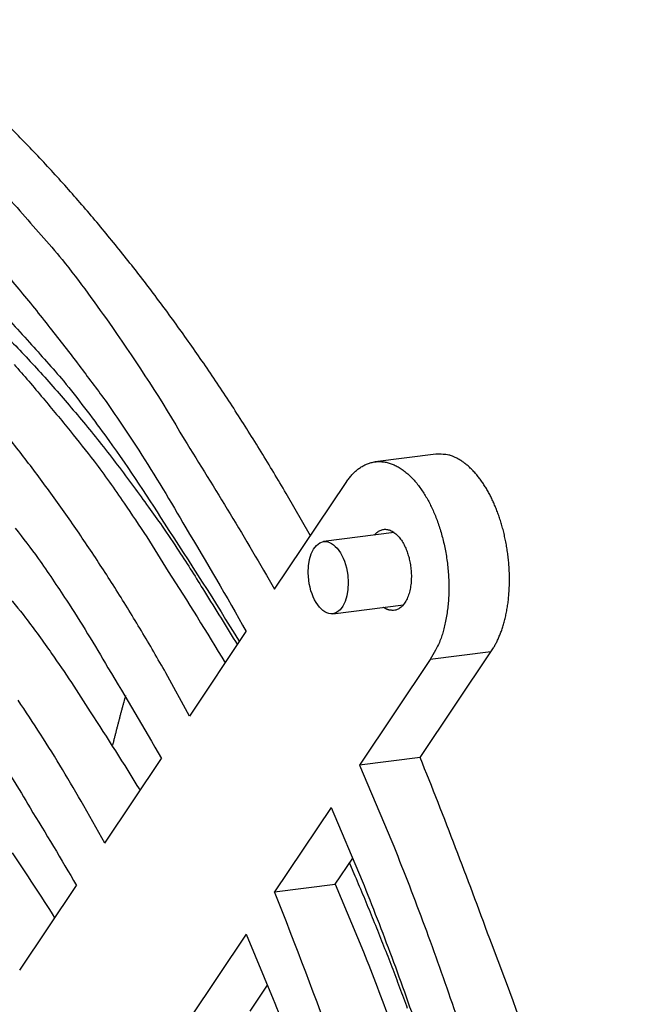
# Model space of a CAD drawing. Extents: x -1 to 4140, y -1 to 2910.
# Drawn here: x 343 to 357, y 2401 to 2423 of the extents above; entities that cross this region are included whole.
import ezdxf

# ---------------------------------------------------------------- set-up
doc = ezdxf.new("R2010")
doc.units = 0
doc.header["$MEASUREMENT"] = 0
for name, color, linetype in [('V1L204', 7, 'CONTINUOUS'), ('V1L219', 7, 'CONTINUOUS'), ('V1L226', 7, 'CONTINUOUS')]:
    doc.layers.add(name, color=color, linetype=linetype)

msp = doc.modelspace()

# ---------------------------------------------------------------- linework, layer by layer
at = {"layer": 'V1L204', "color": 1, "linetype": 'Continuous'}
for p, q in [((351.9478, 2413.2494), (350.61237, 2413.0797)), ((348.39781, 2410.273), (349.9563, 2412.6001)), ((351.03518, 2411.5205), (349.47869, 2411.3227)), ((349.68044, 2409.7355), (351.23693, 2409.9333)), ((346.52703, 2407.4797), (347.77428, 2409.342)), ((351.60392, 2406.5705), (353.16242, 2408.8976)), ((351.82699, 2408.7278), (350.2685, 2406.4007)), ((344.65539, 2404.685), (345.90326, 2406.5483)), ((351.60393, 2406.5704), (350.26851, 2406.4007)), ((349.645, 2405.4697), (348.39774, 2403.6074)), ((349.73317, 2403.7771), (350.12005, 2404.3548)), ((348.39774, 2403.6074), (349.73317, 2403.7771)), ((342.78244, 2401.8884), (344.03125, 2403.7531)), ((347.77397, 2402.676), (346.5261, 2400.8127)), ((347.86153, 2400.9824), (348.24428, 2401.554))]:
    msp.add_line(p, q, dxfattribs=at)
for points in [[(349.18567, 2411.4494), (348.65204, 2412.3831, 0.00541156), (348.10126, 2413.3008, 0.00539777), (347.53255, 2414.2023, 0.0055118), (346.94697, 2415.0863, 0.0058042), (346.34424, 2415.9497, 0.00605707), (345.72546, 2416.7916, 0.00629988), (345.09044, 2417.6096, 0.00655454), (344.44038, 2418.4029, 0.00685228), (343.77527, 2419.1685, 0.00715265), (343.09636, 2419.906, 0.00748109), (342.40383, 2420.6125, 0.00781635), (341.69902, 2421.2876, 0.00817842), (340.98228, 2421.9284, 0.00856198), (340.25491, 2422.5348, 0.0089806), (339.51741, 2423.1041, 0.0093753)], [(335.72398, 2422.9347, -0.01096889), (336.44658, 2422.5084, -0.01059474), (337.16897, 2422.0412, -0.01027078), (337.89002, 2421.5314, -0.00986178), (338.60847, 2420.9812, -0.00946437), (339.32297, 2420.3895, -0.00917674), (340.03335, 2419.757, -0.00901878), (340.73851, 2419.0821, -0.00841742), (341.43437, 2418.3728, -0.00759499), (342.11836, 2417.6303, -0.0080565), (342.80235, 2416.8349, -0.00918523), (343.4892, 2415.9782, -0.00670471), (344.12842, 2415.1518, -0.00233504), (344.70132, 2414.386, -0.00899048), (345.40415, 2413.3337, -0.01443929), (346.44192, 2411.6277, -0.00671425), (347.77428, 2409.342, -0.00347492)], [(338.29845, 2422.8478, -0.01478137), (339.45721, 2421.9263, -0.01495509), (340.60337, 2420.8933, -0.01609212), (341.73849, 2419.7402, -0.01172768), (342.78726, 2418.6046, -0.00478408), (343.72, 2417.5343, -0.01435022), (344.82554, 2416.0343, -0.02173555), (346.40431, 2413.5782, -0.01016412), (348.39782, 2410.273, -0.00535359)], [(342.14936, 2416.619, -0.01040225), (342.99655, 2415.7109, -0.00415147), (343.75155, 2414.8589, -0.01295845), (344.65646, 2413.6703, -0.01988199), (345.96342, 2411.728, -0.00930619), (347.62316, 2409.1164, -0.00489538)], [(342.6601, 2415.2238, -0.00945277), (343.2975, 2414.4796, -0.00688639), (343.89152, 2413.7603, -0.00237342), (344.4246, 2413.0927, -0.00925626), (345.08178, 2412.1699, -0.01485484), (346.05645, 2410.667, -0.00688247), (347.31051, 2408.6495, -0.00355297)], [(346.52697, 2407.4797), (346.0027, 2408.4306, 0.0057505), (345.46386, 2409.357, 0.00589451), (344.90972, 2410.2582, 0.00606367), (344.34172, 2411.1335, 0.00628997), (343.76032, 2411.9799, 0.00652581), (343.16692, 2412.7971, 0.00675124), (342.56186, 2413.5827, 0.00700227)], [(353.16238, 2408.8976), (353.20653, 2408.9632, 0.01406346), (353.24915, 2409.0343, 0.01253122), (353.29021, 2409.1111, 0.01161199), (353.32951, 2409.1934, 0.01142745), (353.36664, 2409.2814, 0.01097223), (353.40144, 2409.3746, 0.01051175), (353.43357, 2409.4732, 0.01003052), (353.46292, 2409.5767, 0.00969825), (353.48911, 2409.685, 0.00931396), (353.51208, 2409.7976, 0.0090171), (353.53149, 2409.9143, 0.00869923), (353.54733, 2410.0344, 0.00845841), (353.55932, 2410.1578, 0.00820929), (353.56751, 2410.2836, 0.00801548), (353.57166, 2410.4115, 0.00782806), (353.57191, 2410.5408, 0.00767846), (353.5681, 2410.671, 0.00754781), (353.56042, 2410.8015, 0.00743815), (353.54878, 2410.9316, 0.00735933), (353.53346, 2411.0609, 0.00728614), (353.51444, 2411.1886, 0.00725512), (353.49202, 2411.3145, 0.0072155), (353.46626, 2411.4378, 0.00722869), (353.4375, 2411.5583, 0.00722033), (353.40585, 2411.6753, 0.007275), (353.37165, 2411.7887, 0.00729319), (353.33505, 2411.8981, 0.00738893), (353.29641, 2412.0033, 0.00745094), (353.25591, 2412.1038, 0.00756692), (353.21382, 2412.1999, 0.00755477), (353.17016, 2412.2917, 0.00792403), (353.12429, 2412.3805, 0.00828698), (353.07542, 2412.4678, 0.00855259), (353.02368, 2412.553, 0.00927659), (352.96915, 2412.6352, 0.0099338), (352.91204, 2412.7143, 0.01055267), (352.85234, 2412.7896, 0.01138441), (352.79023, 2412.8607, 0.0125661), (352.72576, 2412.9271, 0.01317602), (352.65962, 2412.9885, 0.01327088), (352.59209, 2413.0442, 0.01576537), (352.52197, 2413.0941, 0.02047335), (352.44893, 2413.1376, 0.01699057), (352.37945, 2413.1747, 0.00637578), (352.31593, 2413.205, 0.02590351), (352.23452, 2413.2281, 0.0502172), (352.11014, 2413.2427, 0.02666017), (351.94779, 2413.2493, 0.01434446)], [(349.95632, 2412.6001), (350.01072, 2412.6808, -0.01756473), (350.06936, 2412.7558, -0.01789081), (350.13244, 2412.8251, -0.01898179), (350.19964, 2412.888, -0.02151196), (350.27093, 2412.9433, -0.02375244), (350.3459, 2412.9906, -0.02574596), (350.42438, 2413.0288, -0.02754137), (350.50583, 2413.0577, -0.0292403), (350.58995, 2413.0763, -0.03027014), (350.67613, 2413.0848, -0.03072349), (350.7639, 2413.0824, -0.0303518), (350.85263, 2413.0695, -0.02942184), (350.94176, 2413.0455, -0.02786383), (351.03066, 2413.0111, -0.0260271), (351.11873, 2412.9662, -0.02396836), (351.20542, 2412.9116, -0.02191731), (351.29011, 2412.8475, -0.01995073), (351.3724, 2412.7749, -0.01811586), (351.45171, 2412.6943, -0.0164751), (351.52777, 2412.6067, -0.01495338), (351.6001, 2412.5128, -0.01371928), (351.66861, 2412.4137, -0.01259743), (351.73293, 2412.31, -0.01155831), (351.79305, 2412.203, -0.01048106), (351.84882, 2412.0932, -0.01011816), (351.90144, 2411.9786, -0.00966416), (351.95177, 2411.857, -0.00911523), (351.99957, 2411.7286, -0.00917295), (352.04412, 2411.5937, -0.00906235), (352.0851, 2411.453, -0.00897442), (352.12193, 2411.3069, -0.00885559), (352.15435, 2411.1563, -0.0088718), (352.18177, 2411.0018, -0.0088566), (352.20404, 2410.8445, -0.00892883), (352.22064, 2410.6852, -0.00897002), (352.23161, 2410.5252, -0.00905625), (352.23655, 2410.3654, -0.00926279), (352.23556, 2410.2068, -0.00960544), (352.22837, 2410.0506, -0.00965328), (352.21562, 2409.8981, -0.00940591), (352.19732, 2409.7507, -0.01049435), (352.1728, 2409.6071, -0.01262199), (352.14174, 2409.4677, -0.01061414), (352.10926, 2409.3405, -0.0049901), (352.07713, 2409.2287, -0.01480048), (352.02804, 2409.1033, -0.02773601), (351.9434, 2408.9344, -0.01618057), (351.82705, 2408.7278, -0.00949924)], [(342.68623, 2411.6195, -0.00232051), (343.19081, 2410.9515, -0.00895881), (343.81055, 2410.0332, -0.01439412), (344.7266, 2408.5439, -0.00669157), (345.90332, 2406.5483, -0.00346237)], [(350.59305, 2411.4643), (350.62227, 2411.4971, -0.02630821), (350.65376, 2411.5256, -0.02748137), (350.68764, 2411.5498, -0.02939863), (350.72359, 2411.5693, -0.03342044), (350.76142, 2411.5833, -0.03632981), (350.80074, 2411.5915, -0.03783722), (350.84126, 2411.5936, -0.03800683), (350.88252, 2411.5895, -0.03720256), (350.92413, 2411.5791, -0.03502562), (350.96565, 2411.5626, -0.03219678), (351.00662, 2411.5399, -0.02899229), (351.04666, 2411.5118, -0.02586557), (351.08534, 2411.4784, -0.02298359), (351.12238, 2411.4404, -0.02037259), (351.15742, 2411.3983, -0.01819087), (351.19031, 2411.3529, -0.01622249), (351.22078, 2411.3046, -0.01468945), (351.24884, 2411.2542, -0.01326129), (351.27431, 2411.2023, -0.01216971), (351.29728, 2411.1495, -0.01112276), (351.31766, 2411.0963, -0.0103857), (351.33573, 2411.043, -0.00944279), (351.35167, 2410.9894, -0.00932961), (351.36593, 2410.934, -0.00929738), (351.37874, 2410.8753, -0.00897837), (351.38986, 2410.8136, -0.00944425), (351.39884, 2410.7495, -0.00972374), (351.4055, 2410.6833, -0.01000731), (351.40949, 2410.6155, -0.01025614), (351.41069, 2410.5465, -0.01077803), (351.40875, 2410.4771, -0.0112555), (351.40366, 2410.4078, -0.01191516), (351.39517, 2410.3395, -0.01262488), (351.38337, 2410.2729, -0.01355329), (351.36815, 2410.2087, -0.01457551), (351.34976, 2410.1477, -0.01574185), (351.32823, 2410.0905, -0.01728928), (351.30389, 2410.0377, -0.01916032), (351.27689, 2409.9899, -0.02081721), (351.24785, 2409.9472, -0.02175644), (351.21711, 2409.9102, -0.02553641), (351.18443, 2409.8789, -0.03180569), (351.14991, 2409.8535, -0.02863545), (351.11674, 2409.8332, -0.01526461), (351.08623, 2409.818, -0.03901916), (351.04776, 2409.8092, -0.06804347), (350.99009, 2409.8085, -0.03630001), (350.91547, 2409.8155, -0.02013314)], [(342.44966, 2410.2143, -0.00235964), (342.91346, 2409.6449, -0.0092456), (343.48629, 2408.8567, -0.01484502), (344.33734, 2407.5719, -0.00687381), (345.43325, 2405.8465, -0.00354671)], [(350.91547, 2409.8155), (350.91165, 2409.8166, -0.00320106), (350.90782, 2409.8178, -0.00313158), (350.90396, 2409.8191, -0.00309713), (350.90009, 2409.8204, -0.00310531), (350.89621, 2409.8218, -0.0030952), (350.89231, 2409.8232, -0.00308246), (350.88839, 2409.8247, -0.00306476), (350.88446, 2409.8262, -0.00305558), (350.88051, 2409.8279, -0.00303866), (350.87655, 2409.8295, -0.00302779), (350.87257, 2409.8313, -0.00300862), (350.86859, 2409.8331, -0.00299486), (350.86458, 2409.835, -0.00297797), (350.86057, 2409.8369, -0.00297063), (350.85654, 2409.8389, -0.00294245), (350.85249, 2409.8409, -0.00290938), (350.84844, 2409.8431, -0.002916), (350.84437, 2409.8453, -0.00296358), (350.84029, 2409.8476, -0.00285211), (350.83621, 2409.8499, -0.00263976), (350.83214, 2409.8523, -0.00290928), (350.828, 2409.8548, -0.00346599), (350.82375, 2409.8574, -0.00257705), (350.81975, 2409.8599, -0.00082181), (350.81613, 2409.8622, -0.00366088), (350.81146, 2409.8654, -0.0062088), (350.80425, 2409.8704, -0.00294792), (350.7948, 2409.8771, -0.00153217)], [(344.65544, 2404.685), (344.1972, 2405.5044, 0.00572652), (343.72662, 2406.3025, 0.00587253), (343.24309, 2407.0786, 0.00604182), (342.74785, 2407.8322, 0.00626476)], [(342.21633, 2406.7314, -0.01433384), (343.01045, 2405.4587, -0.00666157), (344.03121, 2403.7531, -0.00344587)], [(356.31961, 2361.4406, 0.00861382), (356.70613, 2363.3576, 0.00832033), (357.03909, 2365.3369, 0.00809215), (357.3137, 2367.3747, 0.00784755), (357.53035, 2369.4618, 0.00765862), (357.68488, 2371.5926, 0.00747201), (357.77862, 2373.7579, 0.00733196), (357.80817, 2375.9506, 0.00717435), (357.77621, 2378.1609, 0.00702472), (357.68042, 2380.3803, 0.00697301), (357.52318, 2382.6024, 0.00700029), (357.30279, 2384.8194, 0.00678126), (357.02726, 2387.0137, 0.00635683), (356.69756, 2389.1732, 0.00686916), (356.3033, 2391.3288, 0.00797595), (355.83982, 2393.4848, 0.006314), (355.3722, 2395.4881, 0.00270176), (354.92243, 2397.2796, 0.00847665), (354.25941, 2399.4404, 0.01471418), (353.1364, 2402.577, 0.00779271), (351.60388, 2406.5705, 0.00435671)], [(350.26855, 2406.4007), (350.97814, 2404.7221, -0.00759811), (351.65804, 2402.9748, -0.00705156), (352.30761, 2401.1554, -0.00677352), (352.92406, 2399.2706, -0.00685929), (353.5011, 2397.3225, -0.00682351), (354.03684, 2395.3183, -0.00677156), (354.52624, 2393.2611, -0.00671233), (354.96793, 2391.159, -0.00672518), (355.35667, 2389.017, -0.00671414), (355.69188, 2386.8439, -0.00674207), (355.9688, 2384.6461, -0.00676138), (356.18779, 2382.4326, -0.00681539), (356.34469, 2380.2114, -0.00687817), (356.44082, 2377.9911, -0.00697258), (356.47277, 2375.7805, -0.00705874), (356.44321, 2373.5881, -0.00713978), (356.3498, 2371.4235, -0.00733123), (356.19494, 2369.292, -0.00760571), (355.97689, 2367.2022, -0.00762455), (355.70366, 2365.1671, -0.00737422), (355.37621, 2363.1983, -0.00822926), (354.98418, 2361.2708, -0.00989971)], [(349.64501, 2405.4698), (350.32559, 2403.854, -0.00756697), (350.97759, 2402.1726, -0.00702591), (351.6004, 2400.4223, -0.00675059), (352.19135, 2398.6094, -0.00683587), (352.74444, 2396.736, -0.00680077), (353.25787, 2394.8092, -0.00674955), (353.72684, 2392.8317, -0.00669116), (354.15004, 2390.8113, -0.00670421), (354.52245, 2388.7529, -0.00669362), (354.84357, 2386.6648, -0.00672162), (355.10882, 2384.5532, -0.00674109), (355.31858, 2382.4267, -0.00679492), (355.46885, 2380.2928, -0.00685752), (355.56092, 2378.1598, -0.00695149), (355.59153, 2376.0362, -0.00703712), (355.56322, 2373.93, -0.00711751), (355.47377, 2371.8505, -0.00730793), (355.32545, 2369.8025, -0.00758112), (355.11661, 2367.7945, -0.00759889), (354.85491, 2365.8387, -0.00734826), (354.54125, 2363.9464, -0.00820001), (354.16568, 2362.0934, -0.00986442)], [(342.61579, 2404.4722, -0.0068616), (343.55283, 2403.0387, -0.00353823)], [(350.04501, 2404.2427), (350.14321, 2404.0157, -0.00111449), (350.24033, 2403.7884, -0.00112077), (350.33634, 2403.5608, -0.00111781), (350.43129, 2403.333, -0.00110465), (350.52512, 2403.1049, -0.00109559), (350.61789, 2402.8766, -0.00108762), (350.70956, 2402.6482, -0.00108038), (350.80018, 2402.4196, -0.00107137), (350.88969, 2402.1908, -0.00106405), (350.97816, 2401.9619, -0.00105576), (351.06553, 2401.7328, -0.00104853), (351.15186, 2401.5037, -0.00103977), (351.23711, 2401.2746, -0.00103361), (351.32132, 2401.0453, -0.00102726)], [(349.73315, 2403.7771), (350.35571, 2402.2872, -0.00749758), (350.95193, 2400.7376, -0.00696867), (351.52122, 2399.1255, -0.00669939), (352.0612, 2397.4565, -0.00678356), (352.5664, 2395.7328, -0.00674996), (353.03525, 2393.9606, -0.00670035), (353.46336, 2392.1425, -0.00664382), (353.84959, 2390.2856, -0.0066573), (354.18939, 2388.3944, -0.00664768), (354.48233, 2386.4763, -0.00667581), (354.72426, 2384.5371, -0.00669564), (354.91556, 2382.5844, -0.00674906), (355.05259, 2380.6253, -0.00681124), (355.13654, 2378.667, -0.00690421), (355.16446, 2376.7173, -0.00698865), (355.13866, 2374.7835, -0.00706759), (355.05711, 2372.874, -0.0072557), (354.92187, 2370.9931, -0.00752601), (354.73142, 2369.1485, -0.00754139), (354.49275, 2367.3514, -0.00729013), (354.20664, 2365.6121, -0.00813449), (353.86395, 2363.9081, -0.00978538), (353.46056, 2362.2381, -0.00802812)], [(352.14426, 2362.1052, 0.00875612), (352.52858, 2363.7384, 0.00850626), (352.86643, 2365.433, 0.00822058), (353.15737, 2367.1817, 0.00799814), (353.39726, 2368.9811, 0.00775973), (353.58648, 2370.8234, 0.00757525), (353.72142, 2372.7036, 0.00739317), (353.80326, 2374.6138, 0.00725638), (353.82905, 2376.5479, 0.00710194), (353.80113, 2378.4972, 0.00695481), (353.71747, 2380.4547, 0.00690461), (353.58014, 2382.4147, 0.00693264), (353.38762, 2384.3704, 0.00671509), (353.14691, 2386.3065, 0.00629361), (352.85881, 2388.2125, 0.00680222), (352.51416, 2390.1159, 0.00790055), (352.10881, 2392.0205, 0.00624867), (351.69981, 2393.7908, 0.00266473), (351.30638, 2395.3743, 0.00839422), (350.72576, 2397.2867, 0.01456571), (349.74143, 2400.0662, 0.0077013), (348.3977, 2403.6073, 0.00430082)], [(347.77393, 2402.6759), (348.36749, 2401.2489, -0.0074587), (348.93583, 2399.7653, -0.00693655)]]:
    msp.add_lwpolyline(points, format="xyb", dxfattribs=at)
at = {"layer": 'V1L204', "color": 5, "linetype": 'Continuous'}
msp.add_lwpolyline([(344.83473, 2406.8425), (344.84395, 2406.8796, -0.00020306), (344.85319, 2406.9167, -0.00020341), (344.86245, 2406.9537, -0.00020366), (344.87174, 2406.9907, -0.00020375), (344.88105, 2407.0277, -0.00020391), (344.89039, 2407.0646, -0.00020407), (344.89975, 2407.1015, -0.00020425), (344.90913, 2407.1384, -0.00020438), (344.91853, 2407.1752, -0.00020457), (344.92796, 2407.212, -0.00020475), (344.93741, 2407.2487, -0.00020489), (344.94688, 2407.2855, -0.00020493), (344.95638, 2407.3221, -0.00020525), (344.9659, 2407.3588, -0.00020577), (344.97545, 2407.3954, -0.00020544), (344.98501, 2407.432, -0.00020434), (344.9946, 2407.4685, -0.00020628), (345.00422, 2407.505, -0.0002106), (345.01387, 2407.5416, -0.00020482), (345.02351, 2407.5779, -0.00019143), (345.03311, 2407.614, -0.00021138), (345.0429, 2407.6507, -0.00025206), (345.05293, 2407.6882, -0.00019168), (345.06237, 2407.7233, -0.00006614), (345.07092, 2407.7551, -0.00027033), (345.08194, 2407.7958, -0.00046589), (345.09898, 2407.8584, -0.00022837), (345.12135, 2407.9403, -0.00012121)], format="xyb", dxfattribs=at)
at = {"layer": 'V1L204', "color": 1, "linetype": 'Continuous'}
msp.add_ellipse((349.57957, 2410.5291), major_axis=(0.10087, -0.79361), ratio=0.54048129, start_param=0, end_param=6.2831853, dxfattribs=at)
at = {"layer": 'V1L219', "color": 7, "linetype": 'Continuous'}
msp.add_lwpolyline([(342.41785, 2415.9139, -0.00495291), (342.78594, 2415.5349, -0.00481482), (343.15124, 2415.1437, -0.00474259), (343.51411, 2414.7404, -0.00472968), (343.87438, 2414.3242, -0.00448822), (344.23023, 2413.8988, -0.00410568), (344.58072, 2413.465, -0.00442784), (344.93276, 2413.0119, -0.00514171), (345.28842, 2412.5354, -0.00381298), (345.62023, 2412.0815, -0.00131475), (345.91838, 2411.6656, -0.00522331), (346.29119, 2411.1094, -0.00861996), (346.85195, 2410.2247, -0.00408187), (347.57828, 2409.0494, -0.00213207)], format="xyb", dxfattribs=at)
at = {"layer": 'V1L226', "color": 1, "linetype": 'Continuous'}
msp.add_line((353.16242, 2408.8976), (351.82699, 2408.7278), dxfattribs=at)

doc.saveas('drawing.dxf')
